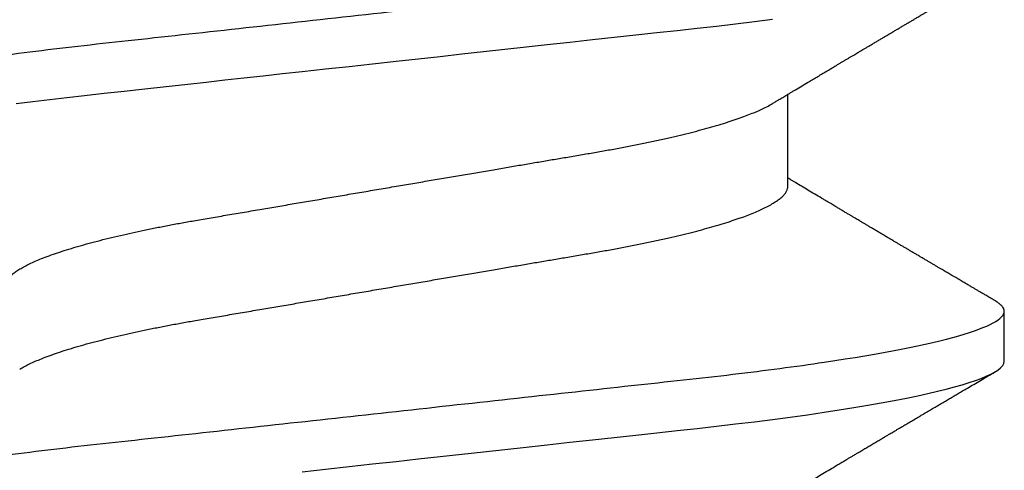
# Model space of a CAD drawing. Units: inches. Extents: x -7 to 108, y 0 to 43.
# Drawn here: x 29 to 29, y 15 to 15 of the extents above; entities that cross this region are included whole.
import ezdxf

# ---------------------------------------------------------------- set-up
doc = ezdxf.new("R2010")
doc.units = ezdxf.units.IN
doc.header["$LTSCALE"] = 0.5
doc.header["$MEASUREMENT"] = 0
doc.layers.add('Arcadia-Profile', color=6, linetype='Continuous')

# ---------------------------------------------------------------- blocks, each defined once
blk = doc.blocks.new('*U103')
at = {"layer": 'Arcadia-Profile'}
for p, q in [((0.1775000016499817, -0.06957012257745232), (0.1938120067427764, -0.06957012257745232)), ((0.1464375059445153, -0.1079999986800151), (0.1553125060270144, -0.1079999986800151))]:
    blk.add_line(p, q, dxfattribs=at)
at = {"layer": 'Arcadia-Profile', "flags": 128}
for points in [[(0.1268570260699207, 0.01670633564638679), (0.1273110183308486, 0.01256283012910719), (0.1277681088893559, 0.008391042906948254), (0.1282272894237479, 0.004200282622488505), (0.1286875057795172, 4.440892098500626e-16), (0.1291135125300666, -0.00388807557431603), (0.1295386942901349, -0.007768597329553373), (0.1299622169026833, -0.01163406043044235), (0.1303832920434758, -0.01547705629060347), (0.1308011038885954, -0.01929032155635602), (0.1312148824469226, -0.02306678193433642), (0.1316238760604698, -0.02679959114938502), (0.1320673909423107, -0.0308474275623527), (0.1325033342448574, -0.03482618477249444), (0.1329308534779514, -0.03872804141173525), (0.1333491511507958, -0.04254572610565388), (0.1337574847719605, -0.04627254268152425), (0.1341552035156184, -0.04990241370947901), (0.1345417023887556, -0.05342987591923221), (0.1349247088021954, -0.05687357867890208), (0.1353187975877432, -0.06026942740747421), (0.1357237120816972, -0.0636094196972965), (0.136131312377989, -0.06682668548671611), (0.1365480609020455, -0.06997285542991483), (0.1369732243289921, -0.07303947795775789), (0.1374060143345943, -0.07601822066639974), (0.1378126704751175, -0.07869001191726221), (0.1382244323900501, -0.08127330460606474), (0.1386405667545283, -0.0837620625524651), (0.1390602944108696, -0.08615058415559185), (0.1394828362014042, -0.0884334428114033), (0.1399073946353333, -0.09060561524453314), (0.1403331355556166, -0.09266245400861406), (0.1407237502145904, -0.09444295762826904), (0.1411140257108094, -0.09612009910738939), (0.1415033295515773, -0.09769131180892865), (0.1418910384107512, -0.0991543774251511), (0.1422765289621886, -0.1005074626438813), (0.1426591870463163, -0.1017490733156943), (0.1430384168366707, -0.1028781186198446), (0.1434136408399187, -0.1038938743980231), (0.143784299895847, -0.1047959831543546), (0.1441498715104839, -0.1055844540554003), (0.1445098423564204, -0.1062596720967171), (0.1448637357724891, -0.1068223522700547), (0.1452723993898459, -0.1073425087674487), (0.1456713189529797, -0.1077101520248456), (0.1460598711357548, -0.107928169508924), (0.1464375059445153, -0.1079999986800151), (0.1464375059445153, -0.1079999986800151)], [(0.1921514659054182, 0.06753518272732473), (0.1925310165254039, 0.06457354482129274), (0.1929023172405948, 0.06155612380899811), (0.1932648730566981, 0.05848969377893365), (0.1936182256456771, 0.05538099215335057), (0.1940000312396393, 0.05190810764710463), (0.1943914800556534, 0.04833546345875162), (0.1947939104116081, 0.0446627066756986), (0.1952066623151172, 0.04089557098177776), (0.1956290574406783, 0.03704041109532286), (0.1959878916330631, 0.03376552888746343), (0.1963524090931994, 0.03043865623790731), (0.1967221148267946, 0.0270643741354557), (0.1970964955064431, 0.02364750189949483), (0.1974749828053657, 0.02019307655523006), (0.1978570267299133, 0.01670633564638679), (0.1983110281574021, 0.01256283012910719), (0.1987681095493485, 0.008391042906948254), (0.199227280917178, 0.004200282622488505), (0.199687497272949, 4.440892098500626e-16), (0.2001135040234985, -0.00388807557431603), (0.2005386857835667, -0.007768597329553373), (0.200962217562676, -0.01163406043044235), (0.2013832927034684, -0.01547705629060347), (0.2018011045485881, -0.01929032155635602), (0.2022148831069153, -0.02306678193433642), (0.2026238767204624, -0.02679959114938502), (0.2030673916022998, -0.0308474275623527), (0.2035033349048501, -0.03482618477249444), (0.2039308449713833, -0.03872804141173525), (0.2043491518107885, -0.04254572610565388), (0.2047574854319514, -0.04627254268152425), (0.2051552041756111, -0.04990241370947901), (0.2055417030487483, -0.05342987591923221), (0.2059247002956255, -0.05687357867890208), (0.2063187890811751, -0.06026942740747421), (0.2067237127416899, -0.0636094196972965), (0.2071313130379817, -0.06682668548671611)]]:
    blk.add_lwpolyline(points, dxfattribs=at)
at = {"layer": 'Arcadia-Profile'}
for points, knots in [([(0.1198125014858746, 0.1080000013052005), (0.1210934974135469, 0.1080000012552511), (0.1225867017229412, 0.1053715278869105), (0.1257150670417992, 0.09442327834877817), (0.1273415027624321, 0.08611488920320953), (0.1295952363193749, 0.07096988679848293), (0.1303157505813353, 0.0654932654269067), (0.1316619075449843, 0.05407080212641491), (0.1322882648136741, 0.04813669687350552), (0.1343965473149673, 0.02889490728424571), (0.135977135613512, 0.01446925633415308), (0.1391478677583553, -0.01446925676244559), (0.1407284560548945, -0.02889490769425906), (0.1428367385512068, -0.04813669723805925), (0.1434630958179532, -0.05407080247375795), (0.1448092527853007, -0.06549326575577785), (0.1455297670488491, -0.07096988711419927), (0.1477835006093606, -0.08611488946836543), (0.1494099363306844, -0.0944232785648631), (0.1525383016470521, -0.1053715279948952), (0.1540315059533164, -0.1080000013052009), (0.1553125018769812, -0.1080000013052009)], [0, 0, 0, 0, 0.1250000000000002, 0.1250000000000002, 0.2500000000000003, 0.2500000000000003, 0.3125000000000003, 0.3125000000000003, 0.3750000000000003, 0.3750000000000003, 0.5000000000000001, 0.5000000000000001, 0.6249999999999999, 0.6249999999999999, 0.6874999999999999, 0.6874999999999999, 0.7499999999999999, 0.7499999999999999, 0.8749999999999999, 0.8749999999999999, 1, 1, 1, 1]), ([(0.1908125023421565, 0.1080000013052005), (0.1920934982697169, 0.1080000012575799), (0.193586702579065, 0.1053715278916294), (0.1967150678980012, 0.09442327835727626), (0.1983415036187566, 0.08611488921305943), (0.2005952371759534, 0.070969886809229), (0.2013157514380097, 0.06549326543777356), (0.2026619084018542, 0.05407080213721738), (0.2032882656705208, 0.04813669688449407), (0.2053965481717892, 0.02889490729545274), (0.2069771364703747, 0.01446925634496621), (0.210147868615401, -0.01446925675329602), (0.2117284569120788, -0.02889490768635516), (0.2138367394085989, -0.04813669723205605), (0.2144630966754093, -0.05407080246836982), (0.2158092536427798, -0.06549326575131609), (0.2165297679063478, -0.07096988711023), (0.2187835014669517, -0.08611488946585633), (0.2204099371883643, -0.09442327856328969), (0.2235383025049291, -0.1053715279945808), (0.2250315068112911, -0.1080000013052014), (0.2263125027350306, -0.1080000013052009)], [0, 0, 0, 0, 0.125, 0.125, 0.2499999999999999, 0.2499999999999999, 0.3124999999999999, 0.3124999999999999, 0.3749999999999998, 0.3749999999999998, 0.4999999999999997, 0.4999999999999997, 0.6249999999999997, 0.6249999999999997, 0.6874999999999997, 0.6874999999999997, 0.7499999999999997, 0.7499999999999997, 0.8749999999999998, 0.8749999999999998, 1, 1, 1, 1]), ([(0.1597500014849835, 0.06957012257745232), (0.1598854965221079, 0.06955971558644558), (0.160157880695639, 0.0695387945276047), (0.1605793812253822, 0.06936852643693658), (0.1610121902024595, 0.06909338579786306), (0.1614563499211421, 0.06870107546814674), (0.1619107999948497, 0.06819260816427475), (0.1623656492508267, 0.06757808231686235), (0.1628194955009246, 0.06686482052306308), (0.1632708637774059, 0.06606014779774094), (0.1637277398446955, 0.06515060404775275), (0.1641891033617746, 0.06413713206117588), (0.1646719423429666, 0.0629779772782797), (0.1651754234518386, 0.06166121394501722), (0.1656983900276359, 0.06017570220916912), (0.166221224716125, 0.05857275167424847), (0.1667424711448451, 0.05685725234849803), (0.1672605392018731, 0.05503472171136803), (0.1677740334621483, 0.05311125885429036), (0.1682814475473435, 0.05109346005600157), (0.1687732134649664, 0.04902292676386999), (0.1692484932306026, 0.04691184946828342), (0.1697065533219284, 0.04477171127804569), (0.1701547117555045, 0.04257281353230491), (0.1705919666179696, 0.04032202336128377), (0.1710176059189603, 0.03802625764880618), (0.1714556720567693, 0.03555045481297769), (0.1719084012417582, 0.03286956539638863), (0.1724041085277257, 0.02996088878118508), (0.1729150264074324, 0.02695544292918717), (0.1734225999165737, 0.02397180989428671), (0.1739235005886499, 0.02102682477555851), (0.1744153134446496, 0.01813545484819867), (0.1749157850411081, 0.01519309909897126), (0.1754236047654167, 0.012207494582682), (0.1759373936461834, 0.009186784729078301), (0.1764557451183926, 0.006139454673895095), (0.1769770958312371, 0.003074222447005948), (0.1774913412896275, 5.091321890882128e-05), (0.1779969463142557, -0.002921586276882771), (0.1784925714811667, -0.00583545779172967), (0.1789855718309674, -0.008733958794190588), (0.1794746916310288, -0.01160957118205408), (0.1799586813737228, -0.01445497836407883), (0.1804273061127866, -0.0172100762732037), (0.1808798471955875, -0.01987064017399121), (0.1813158003653701, -0.02243363986556046), (0.1817432923125075, -0.02494712032419644), (0.1821616642745898, -0.02740639302659664), (0.1825854121389874, -0.02989875238702888), (0.183013690102042, -0.03241264577187497), (0.1834421761616589, -0.03494677848963468), (0.1838728115377641, -0.03742136711764443), (0.1843181057598819, -0.0398471844091679), (0.1847759409466541, -0.04222487528569641), (0.1852460995846883, -0.04454628893920765), (0.1857273364092471, -0.04680341943796007), (0.186210376431843, -0.04895186317530564), (0.1866934999454308, -0.05098892046658277), (0.1871752458503853, -0.05291288949416417), (0.1876625665409346, -0.05475228302701174), (0.188154245373596, -0.05650138538253335), (0.1886490530485254, -0.05815487011460352), (0.1891361831292233, -0.05967832103490567), (0.1896143393594141, -0.06107428470943388), (0.1900823709505168, -0.06234638052858221), (0.1905486632144076, -0.06351892960727357), (0.1910121379535425, -0.06459177765095214), (0.191489163844226, -0.06559236381510836), (0.1918874342633394, -0.06636019744350952), (0.1921301561618414, -0.06675398123413379), (0.1922057319458546, -0.06687659282745217)], [0, 0, 0, 0, 0.01373182643175494, 0.02760493869770499, 0.0416099988569885, 0.05573702765784746, 0.06997542913907627, 0.08431401838093687, 0.09791462903508909, 0.1115836896962235, 0.1253106409084319, 0.1390846690270117, 0.1528946891653066, 0.168336104391394, 0.1837924985209436, 0.1992479124977506, 0.214686450697277, 0.2300922543827145, 0.2454497470136931, 0.2607436274652648, 0.2759589732071862, 0.2903323832896079, 0.3046099554127472, 0.3187803020696743, 0.332832646068225, 0.3467566902136004, 0.3605429149628955, 0.376697747135904, 0.3930298776902508, 0.4095455089621164, 0.4262282535148216, 0.4412507461072243, 0.4563792075138563, 0.471599740184117, 0.486897900557215, 0.5022587572451633, 0.5176670121628152, 0.533107002525837, 0.5485629325621677, 0.5632511105722263, 0.5779256106081734, 0.592572836342352, 0.6071793689047756, 0.621732000954631, 0.6362178386175668, 0.6498035744060687, 0.6633086599780598, 0.6767233425564918, 0.6900383117022849, 0.7032446930961322, 0.7178452749151325, 0.7322899042595281, 0.7467534539224289, 0.7613722943608724, 0.7761354172419799, 0.791031080261875, 0.8060467128432375, 0.8211691503727601, 0.8356264766288365, 0.8501553761772207, 0.8647431016118197, 0.8793765196208553, 0.8940423272657466, 0.9087269454449463, 0.9225775159018603, 0.9364212079207385, 0.9502466160242786, 0.9640423436622758, 0.9777972549582874, 0.9930867800797671, 1, 1, 1, 1]), ([(0.1450433453664601, 0.06689014100443957), (0.145052039233196, 0.0668765215304079), (0.1452097346586694, 0.0666294820003599), (0.1455211868693063, 0.06605301544519682), (0.1459776487952631, 0.06515252482294409), (0.1464391422026239, 0.06413661778501867), (0.1469219294546384, 0.0629781331082424), (0.1474254310213183, 0.06166117071888211), (0.1479483720529231, 0.06017571275753886), (0.1484712339829031, 0.05857274994441397), (0.1489924503147968, 0.05685725117866713), (0.14951055857291, 0.0550347234767572), (0.1500240293262038, 0.05311125819117413), (0.1505314442772505, 0.05109345931837739), (0.1510232296917202, 0.04902292833499278), (0.1514984851339278, 0.04691184778548818), (0.1519565696753062, 0.04477171291901927), (0.1524047075816348, 0.04257281265808954), (0.1528419665373342, 0.04032202336390744), (0.1532676093244767, 0.03802625848994445), (0.1537056563078991, 0.03555045320685712), (0.1541584054948704, 0.03286956636556404), (0.1546541071402849, 0.02996088862492119), (0.1551650265763875, 0.02695544297187613), (0.1556725996716306, 0.02397180988406733), (0.1561735004442752, 0.02102682477819418), (0.1566653132740718, 0.01813545484748547), (0.1571657848776162, 0.015193099099164), (0.15767360460001, 0.01220749458263004), (0.1581873934812936, 0.009186784729092068), (0.158705744953366, 0.006139454673891098), (0.159227095666246, 0.00307422244700728), (0.1597413411246293, 5.09132189079331e-05), (0.1602469461492575, -0.002921586276882326), (0.1607425713161685, -0.00583545779172967), (0.1612355716659692, -0.008733958794190144), (0.1617246914660306, -0.01160957118205408), (0.1622086812087247, -0.01445497836407883), (0.1626773059477884, -0.0172100762732037), (0.1631298470305893, -0.01987064017399121), (0.1635658002003719, -0.02243363986556046), (0.1639932921475094, -0.02494712032419644), (0.1644116641095916, -0.02740639302659664), (0.1648354119739892, -0.02989875238702888), (0.1652636899370439, -0.03241264577187541), (0.1656921759966608, -0.03494677848963379), (0.166122811372766, -0.03742136711764799), (0.1665681055948838, -0.0398471844091568), (0.1670259407816559, -0.04222487528573859), (0.1674960994196848, -0.04454628893904822), (0.1679773362442738, -0.04680341943856225), (0.1684603762667507, -0.04895186317308298), (0.1689434997807631, -0.05098892047448667), (0.1694252456841454, -0.05291288946440798), (0.1699125663805976, -0.05475228313870462), (0.1704042451911292, -0.056501384963902), (0.1708990529489078, -0.05815487168147593), (0.1713861827257634, -0.05967831531997048), (0.1718643400280762, -0.06107430468878183), (0.1723323676716575, -0.06234630590237034), (0.1727986746446906, -0.0635192074976838), (0.1732620946693686, -0.06459074426456723), (0.1737393316458302, -0.06559638927228173), (0.1742286278570653, -0.06652050321872904), (0.1747281488669881, -0.0673469294531226), (0.175218786196691, -0.06804210749369632), (0.1756993930517918, -0.06860627795585916), (0.1761688388759595, -0.06904150542625187), (0.1766258768381608, -0.06934665035178655), (0.1770704568137944, -0.06953540760836585), (0.1773573330378255, -0.06955859238073403), (0.1775000016499817, -0.06957012257745232)], [0, 0, 0, 0, 0.0007975469075694962, 0.01446646271205597, 0.02819326099052546, 0.04196714318962248, 0.05577700189357348, 0.07121824508485658, 0.08667445939770624, 0.1021297087977716, 0.1175680673958484, 0.1329737145811807, 0.1483310285871966, 0.1636247386476679, 0.178839922269179, 0.1932131649023543, 0.2074905851780656, 0.2216607668438, 0.2357129542833687, 0.2496368432991672, 0.2634229077095587, 0.279577566567309, 0.2959095151632768, 0.3124249624323582, 0.3291075211204486, 0.3441298463453182, 0.3592581392038049, 0.3744785023001424, 0.3897764922344569, 0.4051371777851141, 0.4205452610374049, 0.4359850793814969, 0.451440837221312, 0.4661288515884796, 0.4808031881339236, 0.4954502506814658, 0.5100566205106208, 0.5246090904277203, 0.5390947667020649, 0.5526803511301274, 0.5661852862402131, 0.5795998193639313, 0.5929146401659311, 0.6061208744257751, 0.6207212935778047, 0.6351657619927166, 0.6496291505153396, 0.6642478280833911, 0.679010786486637, 0.6939062835520237, 0.7089217488422814, 0.7240440178907714, 0.7385011830759061, 0.7530299207559412, 0.7676174836668043, 0.7822507386430371, 0.7969163828942686, 0.8116008374702377, 0.8254512536161548, 0.8392947914006695, 0.8531200454735497, 0.8669156194115609, 0.8806703774623266, 0.8959597322412294, 0.9111697031437099, 0.9262858683827984, 0.9412944381022725, 0.9561822319614708, 0.9709367819836869, 0.9855463484530491, 1, 1, 1, 1]), ([(0.121206281279516, -0.06689210723174943), (0.1213793807553181, -0.06718046144986811), (0.1217030617153707, -0.06771965875086483), (0.1221543965465273, -0.06847237419432162), (0.1225387737167836, -0.06911383253219805), (0.1228715937446552, -0.06966958771617415), (0.1231736516569999, -0.07017424833894159), (0.1234649284870422, -0.07066111056467816), (0.123827006127474, -0.07126662206634649), (0.124252423212571, -0.07197850386279026), (0.1247344730610536, -0.07278572946301853), (0.1252572700897563, -0.07366184491783612), (0.1258466214020562, -0.0746502616263327), (0.1265307786135619, -0.07579870790320342), (0.1272551341711612, -0.07701580043378398), (0.1278934271962999, -0.07808929851325841), (0.128420384422764, -0.0789762201886055), (0.1288072036012089, -0.07962754014824602), (0.1291385549915951, -0.0801857651844613), (0.1294326465600406, -0.08068134656817749), (0.129738361124021, -0.0811966860339699), (0.1301041729887693, -0.0818135691031503), (0.1305139103731534, -0.08250481228816087), (0.1309426984471038, -0.08322852176411866), (0.1313657566679698, -0.08394287839814973), (0.1317855466757223, -0.08465202214684231), (0.1322020212061972, -0.08535584653325001), (0.1326055860318078, -0.08603814164764634), (0.1329703896563199, -0.08665510379110142), (0.1332831379348498, -0.08718422688462901), (0.1335423761820174, -0.08762293285061062), (0.1337779965058221, -0.08802170113984387), (0.1340100016185737, -0.08841451658984889), (0.1342562440249857, -0.08883141963118213), (0.1345386687482808, -0.08930980275578193), (0.1348704241500727, -0.08987177747916375), (0.1352655101296847, -0.09054131023477785), (0.1357187585219091, -0.09130962027006584), (0.1361470361050365, -0.09203595376938489), (0.1365351912811352, -0.09269437099391853), (0.1368505726913831, -0.09322951153900538), (0.1371405430460069, -0.09372168274624348), (0.1373837251745371, -0.09413445528805164), (0.1375759999428237, -0.09446091441761784), (0.1377241800891404, -0.09471251168077766), (0.1378776063652527, -0.0949730721180968), (0.1380772115122397, -0.09531206679131676), (0.138355330091926, -0.09578449132973699), (0.1386789238590218, -0.0963342653535082), (0.1390687118394283, -0.09699669171625258), (0.1394851008582503, -0.09770448512916774), (0.1399139593041383, -0.09843372621521285), (0.1403206193825675, -0.0991253642888057), (0.1407383831775668, -0.0998360901534574), (0.1411978651735133, -0.1006179944707419), (0.1417394432426597, -0.101539861667105), (0.1423614124025114, -0.1025989213210914), (0.1430585260905364, -0.1037864168380636), (0.1437911730769841, -0.1050349076258832), (0.1442901601032069, -0.1058856282816785), (0.1445450236170949, -0.106320143898873)], [0, 0, 0, 0, 0.02202127792228251, 0.04117787385825079, 0.05746542609988422, 0.07098452057561869, 0.08359262550558502, 0.09597512111236733, 0.1081316680232976, 0.1297864284909704, 0.150274937052401, 0.1696924957031681, 0.1965876633378478, 0.2256233378024583, 0.2572197292156834, 0.289323221152984, 0.3073981042612076, 0.3247688675270085, 0.3389235457897041, 0.3499031001434775, 0.3625008311001108, 0.3781567110085385, 0.3968628460259675, 0.4151179052500619, 0.4332382469220027, 0.4512241575932981, 0.4690755254615452, 0.4867850145813084, 0.5031281063451297, 0.516005483660397, 0.5270290296878415, 0.5364929392065922, 0.5463325665557889, 0.556900076875049, 0.5681960371999077, 0.5827065508241073, 0.5996293756801018, 0.6190976895714594, 0.6411136960259394, 0.6548386858996468, 0.669142386219719, 0.681785401663013, 0.6922421035094872, 0.7005116946822414, 0.7065933524385903, 0.711361026627164, 0.7203101215369768, 0.7323511732873659, 0.7472555479199716, 0.7620795754211405, 0.7826758494460153, 0.8010238913942719, 0.8174726427556129, 0.8352100362750822, 0.8550035451012187, 0.876854268662757, 0.9052161490201699, 0.9354216989010754, 0.9670158704056014, 1, 1, 1, 1]), ([(0.1922061719407751, -0.06689192390053167), (0.1923280581397258, -0.06709494227743784), (0.1925452728574299, -0.06745674352982478), (0.1928319667499068, -0.06793468847099904), (0.1930636015230149, -0.06832094972123537), (0.1932740834885536, -0.06867210805991686), (0.1935228023881574, -0.0690871911650448), (0.1938106425309201, -0.0695677804314907), (0.1941202336371575, -0.07008498594644808), (0.1945640165012357, -0.07082671520638373), (0.1951534564313917, -0.0718126855738821), (0.1958025542637731, -0.07289974707698788), (0.196374442812445, -0.07385831163283241), (0.1968632110120794, -0.0746781479646943), (0.1973630092859473, -0.0755170502663991), (0.197849964035516, -0.07633499555598933), (0.1982858478464671, -0.07706757869528102), (0.1986230907571667, -0.07763462745241645), (0.198893622947935, -0.07808976686187341), (0.19914363592512, -0.07851040338767801), (0.1994198774773164, -0.07897538230149159), (0.1997024440829804, -0.0794511237270572), (0.1999765683131898, -0.07991286261976649), (0.2002415396249919, -0.0803592718052828), (0.2005044234682956, -0.08080234207022663), (0.2007579465544396, -0.08122969537368796), (0.2009937619942015, -0.08162739961196275), (0.2011965579256376, -0.08196944226402003), (0.2013690162668667, -0.08226037352168403), (0.2015430066990476, -0.08255394966059759), (0.2017491741393442, -0.08290189779935186), (0.2020073761301688, -0.0833377621632807), (0.2023018190013346, -0.08383489534924049), (0.2026178554515958, -0.0843687530379933), (0.2029480979954865, -0.08492671051688871), (0.2032891392532932, -0.08550312129634685), (0.2036195034487136, -0.08606167762870331), (0.2039161391243987, -0.08656337936143599), (0.2041576475011624, -0.08697192217438987), (0.2043610243302183, -0.08731603348998807), (0.204565716255221, -0.08766243216542557), (0.2048152550333082, -0.0880847929770221), (0.2051149124393667, -0.08859211065078165), (0.2054472712650686, -0.08915495379642069), (0.2057796651409944, -0.08971803071855033), (0.2061092383542356, -0.09027648959166967), (0.2064224467319473, -0.09080732928650015), (0.2067118058141482, -0.09129789306910796), (0.2069579961887751, -0.09171535212308113), (0.2071581456116238, -0.09205481620658018), (0.207329518145885, -0.09234549390979696), (0.2075058248263542, -0.0926445703672214), (0.2077167992182041, -0.09300254511458883), (0.2079667156896132, -0.09342664233831321), (0.2082331110155966, -0.09387877425177704), (0.2084935260739265, -0.0943208879546189), (0.2087377633008938, -0.09473558084104994), (0.2089658023401952, -0.09512285344601823), (0.2092436480417739, -0.09559476383545684), (0.2095653034062614, -0.0961411841174935), (0.2099287228128066, -0.09675878984120567), (0.2102416075257985, -0.09729056395087143), (0.2105089428393541, -0.09774507269186072), (0.2107405392375448, -0.09813880174108114), (0.2109893518842583, -0.09856196778516901), (0.2112832909187681, -0.0990618557248113), (0.2116580440829985, -0.09969944383738794), (0.2120773278608041, -0.1004128162983529), (0.212504486275181, -0.1011399265647235), (0.2128696436192605, -0.1017615535930676), (0.213192140843935, -0.1023107320785335), (0.2134913190649002, -0.102820249054139), (0.2138045451831765, -0.1033537837246459), (0.2141490455085027, -0.1039407137724), (0.2145470667511375, -0.1046189249559348), (0.2150195835403075, -0.1054242934928231), (0.2153610348962545, -0.1060064511263268), (0.2155450242770875, -0.106320143898873)], [0, 0, 0, 0, 0.01550447398323144, 0.02763069132069107, 0.03649071019920384, 0.04500075346592836, 0.05443806864592766, 0.0681728606871667, 0.08168424277048304, 0.09390966633207576, 0.1247670981137886, 0.1568973651133263, 0.1768086226069348, 0.1978506467153721, 0.2193920741545312, 0.2407453338089714, 0.2601783471951962, 0.2752074058266212, 0.2839432370066883, 0.2948456077576338, 0.3072462999168342, 0.319355342575381, 0.331075124915617, 0.3424053319847498, 0.3533454085768996, 0.3648074701844934, 0.3749398928937238, 0.3836189583435077, 0.3908435683773128, 0.3970842758293622, 0.4059632952587428, 0.4173245413795306, 0.4302543269874744, 0.4437942425503993, 0.4579448785917206, 0.4727063894621742, 0.4876462764997146, 0.5004349083714456, 0.5108683400550995, 0.5187206877012807, 0.5266070063216549, 0.5372128534990669, 0.5508409957678392, 0.5651858151984727, 0.5800108793867741, 0.5936533992519937, 0.6076440117048718, 0.6203671272174753, 0.6309450969470365, 0.6393769992705475, 0.6461699064148134, 0.6530389697373133, 0.6621084533776207, 0.673376216565082, 0.6852697481212746, 0.6964685272217624, 0.7069724004992097, 0.7167813565647255, 0.72589487128613, 0.7428287312406706, 0.7582968400633351, 0.7728144466054186, 0.783227904521625, 0.7928261809315984, 0.8027242879656128, 0.8153695277955925, 0.8307959491153782, 0.8511482644736974, 0.8695489762583382, 0.8860119563663972, 0.8983524965332766, 0.9112482852155088, 0.9246989693015069, 0.9388614779185105, 0.9558093011919602, 0.9761880596731181, 1, 1, 1, 1]), ([(0.157204979187874, -0.106320143898873), (0.1573729953732244, -0.1060336854911217), (0.1576871992509474, -0.1054979850624163), (0.1581258732432467, -0.1047502910663827), (0.1585001070325625, -0.1041125213398728), (0.1588241164846167, -0.1035605262202268), (0.1591161113203263, -0.1030630663086556), (0.1593934611189489, -0.1025907145936098), (0.1596927664746879, -0.1020810005631216), (0.1600273289768452, -0.1015113154857783), (0.1604145109414361, -0.100852264986194), (0.1608378839783668, -0.1001316868039193), (0.1612272512563013, -0.09946923771008542), (0.1615535772833532, -0.09891412677525446), (0.1617892424407508, -0.09851331838207811), (0.1619922749800331, -0.09816807364777747), (0.1621824388473243, -0.09784471816861817), (0.1623782885224454, -0.09751176739142098), (0.1625985236684393, -0.09713740314240793), (0.1628426752896921, -0.09672239188244136), (0.163111968917983, -0.09626481138736276), (0.1634015968323634, -0.0957727220557536), (0.1636869719595193, -0.09528799616829131), (0.1639703471527838, -0.09480670242567824), (0.1642473633200368, -0.0943363437888487), (0.164545085024443, -0.09383091967030177), (0.1648442316594387, -0.09332322144084149), (0.1651154460291462, -0.09286299902862583), (0.1653300414926946, -0.09249888982534449), (0.165504341692893, -0.09220324702624483), (0.1656754031420959, -0.09191313110057697), (0.1658800728291432, -0.09156596915468107), (0.1661291189754301, -0.09114378138340351), (0.1664118096596177, -0.09066448813225803), (0.166710846622264, -0.09015775675639182), (0.1670087764902313, -0.08965287032711888), (0.1672988990941064, -0.08916149443582988), (0.1675809821291967, -0.0886837201423365), (0.1678466375016008, -0.08823397912658981), (0.1680809830499221, -0.08783723887415862), (0.1682725379859988, -0.08751310472900942), (0.1684401566659375, -0.08722940481564168), (0.1686164090897293, -0.08693122989133739), (0.1688475705768724, -0.08654020020524067), (0.1691430916726375, -0.08604036615754618), (0.169485815236218, -0.08546094573763563), (0.1698386000233789, -0.08486470351944186), (0.1701790713939531, -0.08428948475320963), (0.1705038907668452, -0.0837408305267151), (0.1708021582902468, -0.08323723346759904), (0.1710534637227852, -0.08281306202229688), (0.1712537447773137, -0.08247505494185825), (0.17143066784746, -0.0821765533286416), (0.1716224535372888, -0.0818530499157668), (0.1718513292045607, -0.08146701715215565), (0.1721143758364434, -0.08102350617639731), (0.1724029960488949, -0.08053703120199218), (0.1727085771057268, -0.08002209439213326), (0.1730266789151731, -0.07948631795981864), (0.1733544500629893, -0.07893443554406199), (0.1736687708782121, -0.07840535125979775), (0.1739425679081386, -0.07794477159477742), (0.1741822751948519, -0.07754155647849093), (0.1744239654486464, -0.07713519594865703), (0.1747043943219424, -0.0766637611942036), (0.1750175567048746, -0.07613759910756857), (0.1754880278460256, -0.07534741285385849), (0.1760880628829682, -0.07434036968293878), (0.1768034042561801, -0.07314105319465147), (0.1774845158936316, -0.07200030861914497), (0.1780226730087069, -0.07109983477544057), (0.1784403969588411, -0.07040147315823697), (0.1787045326330876, -0.0699600614271354), (0.1788737545392785, -0.06967744402572906), (0.1789380150553068, -0.06957012257745232)], [0, 0, 0, 0, 0.0233350992504313, 0.04363852599225964, 0.06091170032690938, 0.07529345012256644, 0.08861298455047315, 0.1014425290255471, 0.1137816690596647, 0.1301460635863242, 0.1478635296073381, 0.1674899156720875, 0.1888703087060243, 0.2018558647674662, 0.2127352326412861, 0.2215405635393589, 0.229998335595565, 0.2390941151277081, 0.248685283442447, 0.260519455960379, 0.2729275744881959, 0.2859917983183242, 0.3006400388188432, 0.3124508397481382, 0.3252360851910623, 0.3389955729432403, 0.3536677156861176, 0.3666414104428496, 0.3765303775687855, 0.3833644743641739, 0.3907561158538675, 0.4001953220517252, 0.4116817738110562, 0.425198229127874, 0.4392943694499377, 0.4530248106201076, 0.466390031395136, 0.4793897538992792, 0.4920099866518364, 0.503092191605909, 0.5117664904609865, 0.5184649756420261, 0.5262456486113599, 0.5361044910310779, 0.550382927366346, 0.5670460299913019, 0.5834062521157676, 0.5990618362283688, 0.6140129490172124, 0.6282066881697785, 0.6401875671695206, 0.6486552624765639, 0.6558127708082016, 0.6645690654566676, 0.6750806352386802, 0.6873465486757284, 0.7008012087260362, 0.7148258669550361, 0.7294198064809561, 0.7445826167718871, 0.7599271368787743, 0.7726610945736558, 0.7822313647360869, 0.7928871514889021, 0.8058825695445271, 0.8207743407324515, 0.835910763395163, 0.8705006410607974, 0.9031418562180564, 0.9340314499773211, 0.9638547301321492, 0.9768513943856919, 0.9912095225992854, 1, 1, 1, 1]), ([(0.1553125060270144, -0.1079999986800151), (0.1554284396622485, -0.1079881947960426), (0.1556613126036659, -0.107964484634834), (0.1560202990723152, -0.1077702337443371), (0.1563876124807422, -0.1074603690251119), (0.1567639853477427, -0.1070057046139485), (0.1570371548645042, -0.1066200938333499), (0.1571861676357376, -0.1063470205967216), (0.1572054558490397, -0.1063116739966152)], [0, 0, 0, 0, 0.1910171415831963, 0.3836912689818869, 0.577929319676667, 0.7736330447950902, 0.9706990610224947, 1, 1, 1, 1])]:
    blk.add_open_spline(points, degree=3, knots=knots, dxfattribs=at)

msp = doc.modelspace()

# ---------------------------------------------------------------- block references
at = {"layer": 'Arcadia-Profile', "lineweight": -3, "rotation": 90}
msp.add_blockref('*U103', (28.92639103829912, 14.60445153411584), dxfattribs=at)

doc.saveas('drawing.dxf')
